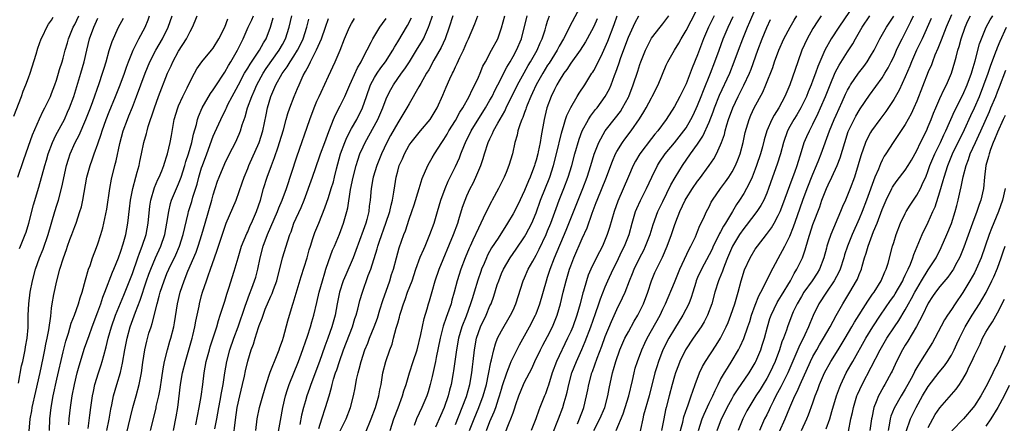
# Model space of a CAD drawing. Units: inches. Extents: x 2586000 to 2589000, y 1521000 to 1524000.
# Drawn here: x 2586257 to 2586428, y 1521660 to 1521730 of the extents above; entities that cross this region are included whole.
import ezdxf

# ---------------------------------------------------------------- set-up
doc = ezdxf.new("R2010")
doc.units = ezdxf.units.IN
doc.header["$MEASUREMENT"] = 0
doc.layers.add('LD25861521_2ft', color=63, linetype='Continuous')

msp = doc.modelspace()

# ---------------------------------------------------------------- linework, layer by layer
at = {"layer": 'LD25861521_2ft'}
for points, elevation in [([(2586355, 1521733.19), (2586352.84, 1521729.16), (2586352.56, 1521728.56), (2586351.76, 1521727), (2586351, 1521725.7), (2586350.63, 1521725), (2586349.24, 1521722.76), (2586349, 1521722.41), (2586348.14, 1521721), (2586347.01, 1521719), (2586346.38, 1521717.62), (2586346.08, 1521717), (2586345.46, 1521715.46), (2586345.29, 1521715), (2586345.23, 1521714.77), (2586345, 1521714.17), (2586344.7, 1521713.3), (2586344.54, 1521713), (2586344.23, 1521712.23), (2586343.85, 1521711), (2586343.72, 1521710.28), (2586343.34, 1521709), (2586342.91, 1521707), (2586342.28, 1521705), (2586341.8, 1521703.8), (2586341.46, 1521703), (2586340.5, 1521701), (2586339.4, 1521699), (2586339.25, 1521698.75), (2586338.56, 1521697.44), (2586337.85, 1521695.85), (2586337, 1521694.12), (2586336.05, 1521692.05), (2586335.54, 1521691), (2586335.37, 1521690.63), (2586334.68, 1521689), (2586333.94, 1521687), (2586333.33, 1521685), (2586332.82, 1521683), (2586332.4, 1521681.6), (2586332.25, 1521681), (2586331.87, 1521679.87), (2586331.4, 1521678.6), (2586330.91, 1521677.09), (2586330.36, 1521675), (2586329.69, 1521671.69), (2586329.56, 1521671), (2586329, 1521668.39), (2586328.66, 1521667), (2586328.29, 1521665.71), (2586328.05, 1521665), (2586327.2, 1521663), (2586326.28, 1521661), (2586325.86, 1521659.86)], 8156), ([(2586341.57, 1521658.43), (2586342.34, 1521660.34), (2586342.64, 1521661), (2586343, 1521662.07), (2586343.26, 1521662.74), (2586343.51, 1521663.51), (2586344.02, 1521665), (2586344.82, 1521667), (2586345, 1521667.38), (2586346.24, 1521669.76), (2586346.8, 1521671), (2586347.77, 1521673), (2586348.19, 1521673.81), (2586349, 1521675.32), (2586349.83, 1521677), (2586350.67, 1521679), (2586351.25, 1521681), (2586351.71, 1521683), (2586352.19, 1521685), (2586352.79, 1521687), (2586353, 1521687.6), (2586353.54, 1521689), (2586355, 1521692.34), (2586355.85, 1521694.15), (2586356.72, 1521696.72), (2586357.42, 1521698.58), (2586357.56, 1521699), (2586359.19, 1521703), (2586359.97, 1521705), (2586360.24, 1521705.76), (2586360.79, 1521707), (2586361, 1521707.4), (2586361.98, 1521709), (2586362.41, 1521709.59), (2586363.48, 1521711), (2586364.92, 1521713.08), (2586365.7, 1521714.3), (2586366.1, 1521715), (2586367, 1521716.73), (2586367.15, 1521717), (2586368.16, 1521719), (2586369.58, 1521722.42), (2586369.85, 1521723), (2586370.98, 1521725), (2586371.75, 1521726.25), (2586372.16, 1521727), (2586373, 1521728.4), (2586373.87, 1521730.13), (2586375, 1521732.24)], 8146), ([(2586354.15, 1521660.15), (2586354.51, 1521661), (2586355.2, 1521662.8), (2586355.29, 1521663), (2586355.76, 1521665), (2586355.96, 1521666.04), (2586356.12, 1521667), (2586356.65, 1521669), (2586356.75, 1521669.25), (2586357.58, 1521671.58), (2586358.37, 1521673.63), (2586359, 1521675.33), (2586360.08, 1521677.92), (2586361, 1521679.99), (2586362, 1521682), (2586362.42, 1521683), (2586363.18, 1521685), (2586363.72, 1521686.28), (2586363.98, 1521687), (2586364.97, 1521689.03), (2586365.67, 1521690.33), (2586365.99, 1521691), (2586366.76, 1521693), (2586367.27, 1521694.73), (2586368.13, 1521697), (2586369, 1521698.76), (2586370.36, 1521701.64), (2586371.09, 1521702.91), (2586372.4, 1521705), (2586373.79, 1521707), (2586375, 1521708.68), (2586375.92, 1521710.08), (2586377, 1521712.5), (2586377.7, 1521714.3), (2586377.95, 1521715), (2586378.82, 1521717.18), (2586380.57, 1521721), (2586381.36, 1521723), (2586382.08, 1521725), (2586382.83, 1521727), (2586383.66, 1521729), (2586384.07, 1521729.93), (2586385, 1521732.1)], 8140), ([(2586402.22, 1521733), (2586399.49, 1521729), (2586398.16, 1521727), (2586397.07, 1521725), (2586396.22, 1521723), (2586395.84, 1521722.16), (2586395.45, 1521721), (2586395, 1521719.79), (2586394.7, 1521719), (2586394.19, 1521717.81), (2586393.88, 1521717), (2586392.92, 1521715), (2586392.21, 1521713.79), (2586391.71, 1521713), (2586391, 1521711.78), (2586390.57, 1521711), (2586389.87, 1521709), (2586389.36, 1521707), (2586388.79, 1521705.21), (2586388, 1521703), (2586387.31, 1521701), (2586387, 1521700.2), (2586386.47, 1521699), (2586385.95, 1521698.05), (2586385.25, 1521697), (2586383.43, 1521694.57), (2586383, 1521694.06), (2586382.26, 1521693), (2586381.03, 1521691), (2586380.2, 1521689), (2586379.66, 1521687.66), (2586379.43, 1521687), (2586379.33, 1521686.67), (2586378.76, 1521685.24), (2586378.65, 1521685), (2586378, 1521683), (2586377.45, 1521681), (2586376.74, 1521679), (2586376.15, 1521677.85), (2586375.6, 1521677), (2586374.22, 1521675), (2586372.91, 1521673), (2586371.95, 1521671), (2586371.68, 1521670.32), (2586371.18, 1521669), (2586371, 1521668.43), (2586370.59, 1521667), (2586370.05, 1521665), (2586369.54, 1521663), (2586369.43, 1521662.57), (2586369.12, 1521661), (2586368.74, 1521659)], 8132), ([(2586256.46, 1521713.54), (2586257.76, 1521717), (2586258.08, 1521717.92), (2586258.55, 1521719), (2586259, 1521720.19), (2586259.29, 1521721), (2586260.31, 1521724.31), (2586260.62, 1521725.38), (2586261.21, 1521727), (2586261.41, 1521727.41), (2586262.14, 1521729), (2586262.47, 1521729.53), (2586263, 1521730.25), (2586263.27, 1521730.73)], 8200), ([(2586257.13, 1521703), (2586258.11, 1521705.89), (2586259, 1521708.33), (2586259.67, 1521710.33), (2586260.88, 1521713.12), (2586261.54, 1521714.46), (2586261.83, 1521715), (2586262.8, 1521717), (2586263, 1521717.48), (2586263.55, 1521719), (2586263.82, 1521719.82), (2586264.19, 1521721), (2586264.36, 1521721.64), (2586264.81, 1521723), (2586265, 1521723.64), (2586265.36, 1521725), (2586265.74, 1521726.26), (2586265.94, 1521727), (2586266.75, 1521729), (2586267, 1521729.48), (2586267.69, 1521731)], 8198), ([(2586257.24, 1521667.24), (2586257.79, 1521670.21), (2586257.99, 1521671), (2586258.41, 1521673), (2586258.48, 1521673.52), (2586258.73, 1521675), (2586258.9, 1521676.9), (2586258.93, 1521679), (2586259.03, 1521681), (2586259.29, 1521683), (2586259.67, 1521685), (2586260.18, 1521687), (2586260.9, 1521689), (2586261.51, 1521690.49), (2586262.41, 1521693), (2586263.56, 1521697), (2586263.9, 1521698.1), (2586264.17, 1521699), (2586264.77, 1521701.23), (2586265.57, 1521705), (2586265.9, 1521706.1), (2586266.19, 1521707), (2586267.08, 1521709), (2586267.75, 1521710.25), (2586268.95, 1521713), (2586269.72, 1521715), (2586270.13, 1521716.13), (2586271.22, 1521719.22), (2586271.82, 1521721), (2586272.09, 1521721.91), (2586272.43, 1521723), (2586273, 1521724.98), (2586273.48, 1521726.52), (2586274.59, 1521729), (2586275.44, 1521730.56)], 8194), ([(2586257.41, 1521690.59), (2586257.6, 1521691), (2586258.43, 1521693), (2586258.58, 1521693.42), (2586259.06, 1521695), (2586259.84, 1521698.16), (2586260.75, 1521701.25), (2586261.79, 1521705), (2586262.08, 1521705.92), (2586262.39, 1521707), (2586263.16, 1521709), (2586263.74, 1521710.26), (2586265.21, 1521713), (2586265.77, 1521714.23), (2586266.09, 1521715), (2586266.82, 1521717), (2586268.08, 1521721), (2586268.66, 1521723), (2586269.1, 1521725), (2586269.58, 1521727), (2586270.29, 1521729), (2586271, 1521730.55)], 8196), ([(2586259.11, 1521658.89), (2586259.3, 1521661), (2586259.56, 1521662.44), (2586259.63, 1521663), (2586260.24, 1521665.76), (2586261, 1521669.06), (2586261.54, 1521671.54), (2586261.83, 1521673), (2586262.01, 1521673.99), (2586262.22, 1521675), (2586262.5, 1521676.5), (2586262.84, 1521678.84), (2586263, 1521680.25), (2586263.1, 1521681), (2586263.37, 1521682.63), (2586263.92, 1521685), (2586264.44, 1521687), (2586265.03, 1521689), (2586265.59, 1521690.41), (2586265.76, 1521691), (2586266.17, 1521692.17), (2586266.49, 1521693), (2586267, 1521694.42), (2586267.23, 1521695), (2586267.91, 1521697), (2586268.15, 1521697.85), (2586268.41, 1521699), (2586269.12, 1521703), (2586269.65, 1521705), (2586270.02, 1521705.98), (2586270.35, 1521707), (2586271, 1521708.73), (2586271.59, 1521710.41), (2586271.77, 1521711), (2586272.48, 1521713), (2586273, 1521714.32), (2586274.09, 1521717), (2586274.88, 1521719), (2586275.61, 1521721), (2586275.95, 1521722.05), (2586276.3, 1521723), (2586277, 1521724.7), (2586277.13, 1521725), (2586278.14, 1521727), (2586279.19, 1521729), (2586279.72, 1521730.28), (2586279.99, 1521731)], 8192), ([(2586262.64, 1521659), (2586262.7, 1521661), (2586262.9, 1521663), (2586263.28, 1521665), (2586263.92, 1521667.92), (2586265, 1521672.63), (2586265.47, 1521674.53), (2586265.92, 1521675.92), (2586266.39, 1521677.61), (2586266.96, 1521679), (2586267.68, 1521681), (2586267.95, 1521682.05), (2586268.28, 1521683), (2586268.87, 1521685.13), (2586269.41, 1521687), (2586269.66, 1521687.66), (2586270.09, 1521689), (2586270.78, 1521690.78), (2586271, 1521691.41), (2586271.52, 1521693), (2586271.85, 1521694.15), (2586272.06, 1521695), (2586272.56, 1521697.44), (2586273.11, 1521701), (2586273.4, 1521702.6), (2586273.98, 1521705), (2586274.2, 1521705.8), (2586274.82, 1521708.82), (2586275.4, 1521711), (2586276.14, 1521713), (2586276.4, 1521713.6), (2586277, 1521715.11), (2586277.74, 1521717), (2586279.23, 1521721), (2586280.04, 1521723), (2586281.06, 1521725), (2586282.23, 1521727), (2586283.22, 1521729), (2586283.9, 1521731)], 8190), ([(2586266, 1521660), (2586266.04, 1521661), (2586266.24, 1521663), (2586266.56, 1521665), (2586266.95, 1521667), (2586267.43, 1521669), (2586267.77, 1521670.23), (2586268.72, 1521673.28), (2586269.48, 1521675.48), (2586270.02, 1521677), (2586271, 1521679.58), (2586271.52, 1521681), (2586271.87, 1521682.13), (2586272.24, 1521683), (2586273.53, 1521686.47), (2586273.77, 1521687), (2586274.59, 1521689), (2586275, 1521690.1), (2586275.42, 1521691.42), (2586275.84, 1521693), (2586276.23, 1521695), (2586276.52, 1521697.48), (2586276.68, 1521699), (2586277.05, 1521701), (2586277.6, 1521703), (2586277.85, 1521703.85), (2586278.15, 1521705), (2586278.29, 1521705.71), (2586278.59, 1521707), (2586279.01, 1521709), (2586279.44, 1521710.56), (2586279.55, 1521711), (2586279.75, 1521711.75), (2586280.16, 1521713), (2586280.39, 1521713.61), (2586280.81, 1521715), (2586281.54, 1521717), (2586283.09, 1521721), (2586283.7, 1521722.3), (2586284, 1521723), (2586285, 1521724.83), (2586286.39, 1521727), (2586287, 1521728.27), (2586287.41, 1521729), (2586287.88, 1521730.12), (2586288.22, 1521731)], 8188), ([(2586269.34, 1521659.34), (2586269.64, 1521661.64), (2586269.79, 1521663), (2586270.08, 1521665), (2586270.23, 1521665.77), (2586270.51, 1521667), (2586271.12, 1521669), (2586271.59, 1521670.41), (2586271.77, 1521671), (2586272.02, 1521672.02), (2586272.46, 1521673.54), (2586272.8, 1521675), (2586273.39, 1521677), (2586274.08, 1521679), (2586274.91, 1521681.09), (2586275.51, 1521682.49), (2586276.2, 1521684.2), (2586277, 1521686.26), (2586277.96, 1521689), (2586278.21, 1521689.79), (2586278.71, 1521691), (2586279.36, 1521693), (2586279.74, 1521695), (2586280.04, 1521697.96), (2586280.2, 1521699), (2586280.82, 1521701.18), (2586281.41, 1521702.59), (2586281.62, 1521703), (2586282.08, 1521704.08), (2586282.44, 1521705), (2586282.57, 1521705.43), (2586283, 1521706.67), (2586283.1, 1521707), (2586283.56, 1521709), (2586283.77, 1521710.23), (2586284.26, 1521713), (2586284.86, 1521715), (2586285, 1521715.33), (2586285.75, 1521717), (2586286.48, 1521718.48), (2586287, 1521719.6), (2586287.74, 1521721), (2586288.2, 1521721.8), (2586289.03, 1521722.97), (2586290.71, 1521725), (2586291, 1521725.38), (2586291.98, 1521727), (2586293, 1521728.99), (2586293.56, 1521730.44)], 8186), ([(2586272.59, 1521659), (2586272.98, 1521660.98), (2586273.28, 1521662.72), (2586273.43, 1521663.43), (2586273.74, 1521665), (2586274.28, 1521667), (2586274.91, 1521669.09), (2586275.31, 1521670.69), (2586275.68, 1521673), (2586276.07, 1521675), (2586276.63, 1521677), (2586277.52, 1521679.52), (2586278.35, 1521681.65), (2586279.45, 1521685), (2586279.85, 1521686.15), (2586280.17, 1521687), (2586281, 1521688.97), (2586281.91, 1521691), (2586282.6, 1521693), (2586283, 1521695), (2586283.29, 1521697), (2586283.6, 1521698.4), (2586283.78, 1521699), (2586284.62, 1521701), (2586285, 1521701.84), (2586285.44, 1521703), (2586286.08, 1521705), (2586286.28, 1521705.72), (2586286.7, 1521707), (2586287.28, 1521709), (2586287.58, 1521710.42), (2586288.1, 1521712.1), (2586288.31, 1521713), (2586288.48, 1521713.52), (2586289.11, 1521715), (2586290.53, 1521717.47), (2586291, 1521718.13), (2586291.33, 1521718.67), (2586293, 1521721.19), (2586293.66, 1521722.34), (2586294.08, 1521723), (2586295.25, 1521725), (2586295.81, 1521726.19), (2586296.23, 1521727), (2586297.09, 1521729), (2586297.71, 1521730.29), (2586297.98, 1521731)], 8184), ([(2586275.65, 1521657), (2586276.66, 1521661.34), (2586277.08, 1521663), (2586277.66, 1521665), (2586278.19, 1521667), (2586278.46, 1521668.46), (2586278.58, 1521669), (2586278.82, 1521670.82), (2586279.14, 1521673), (2586279.48, 1521674.52), (2586279.87, 1521675.87), (2586280.23, 1521677), (2586280.43, 1521677.57), (2586281.29, 1521681), (2586281.67, 1521682.33), (2586281.83, 1521683), (2586282.49, 1521685), (2586283, 1521686.24), (2586283.34, 1521687), (2586284.52, 1521689.48), (2586285.17, 1521691), (2586285.82, 1521693), (2586286.68, 1521696.68), (2586286.74, 1521697), (2586287.28, 1521698.72), (2586287.5, 1521699.5), (2586288.22, 1521701.78), (2586288.51, 1521703), (2586289, 1521704.62), (2586289.13, 1521705), (2586289.9, 1521707), (2586291, 1521710.06), (2586291.28, 1521710.72), (2586292.31, 1521713), (2586293.21, 1521714.79), (2586293.29, 1521715), (2586293.57, 1521715.57), (2586294.32, 1521717), (2586295, 1521718.24), (2586295.37, 1521719), (2586296.45, 1521721), (2586296.65, 1521721.35), (2586297, 1521721.89), (2586297.42, 1521722.58), (2586299.05, 1521725), (2586299.72, 1521726.28), (2586300.17, 1521727), (2586300.97, 1521729.03), (2586301.4, 1521730.6)], 8182), ([(2586280.13, 1521659), (2586281.1, 1521662.9), (2586281.14, 1521663.14), (2586281.58, 1521665), (2586281.82, 1521666.18), (2586282.12, 1521668.12), (2586282.32, 1521669.68), (2586282.58, 1521671), (2586283.07, 1521673), (2586283.5, 1521674.5), (2586283.66, 1521675), (2586284.16, 1521677), (2586284.29, 1521677.71), (2586284.83, 1521681), (2586285.31, 1521683), (2586285.98, 1521685), (2586286.63, 1521686.63), (2586288.05, 1521689.95), (2586288.43, 1521691), (2586289.05, 1521693), (2586289.6, 1521695), (2586290.76, 1521699), (2586291, 1521699.92), (2586291.33, 1521701), (2586291.75, 1521702.25), (2586292.02, 1521703), (2586293, 1521705.32), (2586293.83, 1521707), (2586294.87, 1521709), (2586295.54, 1521710.46), (2586295.75, 1521711), (2586296.06, 1521712.06), (2586296.39, 1521713), (2586296.56, 1521713.44), (2586296.97, 1521715), (2586297.69, 1521717), (2586298.1, 1521717.9), (2586298.56, 1521719), (2586299.66, 1521721), (2586300.19, 1521721.81), (2586302.45, 1521725), (2586303, 1521725.97), (2586303.55, 1521727), (2586304.2, 1521729), (2586304.66, 1521731)], 8180), ([(2586284.14, 1521659), (2586284.6, 1521661.4), (2586284.86, 1521663), (2586285.37, 1521667), (2586285.71, 1521669), (2586286.19, 1521671), (2586287.37, 1521675), (2586287.49, 1521675.49), (2586287.85, 1521677), (2586288.02, 1521677.98), (2586288.56, 1521680.56), (2586288.64, 1521681), (2586289, 1521682.42), (2586289.16, 1521683), (2586289.83, 1521685), (2586290.16, 1521685.84), (2586290.52, 1521687), (2586291.21, 1521689), (2586291.7, 1521690.3), (2586291.92, 1521691), (2586293, 1521694.3), (2586293.27, 1521695), (2586294.97, 1521699), (2586296.04, 1521701.96), (2586296.4, 1521703), (2586297, 1521704.45), (2586297.21, 1521705), (2586299, 1521709), (2586299.63, 1521711), (2586300.2, 1521713.8), (2586300.43, 1521715), (2586300.99, 1521717), (2586301.87, 1521719), (2586302.98, 1521720.98), (2586303.85, 1521722.15), (2586304.35, 1521723), (2586305, 1521723.98), (2586305.64, 1521725), (2586306.11, 1521725.89), (2586306.61, 1521727), (2586307.25, 1521729), (2586307.61, 1521730.39)], 8178), ([(2586287.98, 1521659.98), (2586288.57, 1521663), (2586288.91, 1521664.91), (2586289.22, 1521667), (2586289.47, 1521669), (2586289.82, 1521671), (2586290.35, 1521673), (2586290.5, 1521673.5), (2586291.62, 1521677), (2586291.91, 1521678.09), (2586292.23, 1521679), (2586293, 1521681.44), (2586293.36, 1521682.64), (2586293.73, 1521683.73), (2586294.67, 1521686.67), (2586295, 1521687.8), (2586295.33, 1521689), (2586295.94, 1521691), (2586296.82, 1521693.17), (2586297, 1521693.51), (2586297.44, 1521694.56), (2586297.66, 1521695), (2586298.2, 1521696.2), (2586298.54, 1521697), (2586299.21, 1521699), (2586299.76, 1521701), (2586300.37, 1521703), (2586301.1, 1521705), (2586301.64, 1521706.36), (2586302.26, 1521708.26), (2586302.53, 1521709), (2586303.18, 1521711.18), (2586303.69, 1521713), (2586303.96, 1521714.04), (2586304.3, 1521715), (2586305.04, 1521717), (2586305.63, 1521718.37), (2586305.89, 1521719), (2586306.63, 1521720.63), (2586307, 1521721.33), (2586307.62, 1521722.38), (2586307.89, 1521723), (2586308.94, 1521725.06), (2586309.81, 1521727), (2586310.5, 1521729), (2586311, 1521730.52)], 8176), ([(2586291.28, 1521659.28), (2586291.63, 1521661), (2586291.97, 1521663), (2586292.2, 1521664.2), (2586292.44, 1521665.56), (2586292.73, 1521667), (2586293.03, 1521669), (2586293.36, 1521671), (2586293.89, 1521673), (2586294.6, 1521675), (2586295.34, 1521677), (2586296.56, 1521680.56), (2586296.77, 1521681.23), (2586297.31, 1521682.69), (2586297.71, 1521683.71), (2586298.19, 1521685), (2586298.38, 1521685.62), (2586298.75, 1521687), (2586299.14, 1521689), (2586299.66, 1521691), (2586300.41, 1521693), (2586302.15, 1521697), (2586302.37, 1521697.63), (2586302.97, 1521699), (2586303.71, 1521701), (2586305.51, 1521706.49), (2586307.79, 1521713), (2586308.52, 1521715), (2586309, 1521716.15), (2586309.38, 1521717), (2586309.74, 1521717.74), (2586311, 1521720.52), (2586312.16, 1521723), (2586313.01, 1521725), (2586313.8, 1521727), (2586314.66, 1521729), (2586315, 1521729.65), (2586315.49, 1521730.51)], 8174), ([(2586294.5, 1521657.5), (2586294.87, 1521660.87), (2586295.18, 1521663), (2586295.63, 1521665), (2586296.11, 1521667), (2586296.43, 1521668.43), (2586296.62, 1521669.38), (2586297, 1521671.05), (2586297.61, 1521673), (2586298, 1521674), (2586298.29, 1521675), (2586298.87, 1521676.87), (2586299, 1521677.25), (2586299.5, 1521678.5), (2586299.65, 1521679), (2586300.05, 1521680.05), (2586301, 1521682.29), (2586301.23, 1521682.77), (2586301.47, 1521683.47), (2586302.03, 1521685), (2586303.05, 1521689), (2586303.94, 1521691.94), (2586304.3, 1521693), (2586304.51, 1521693.49), (2586305.02, 1521695), (2586306.28, 1521697.72), (2586306.79, 1521699), (2586308.25, 1521703), (2586309.47, 1521706.53), (2586309.61, 1521707), (2586310.34, 1521709), (2586311.08, 1521710.92), (2586311.2, 1521711.2), (2586311.87, 1521713), (2586312.19, 1521713.81), (2586313, 1521715.33), (2586313.84, 1521717), (2586314.2, 1521717.8), (2586314.72, 1521719), (2586315, 1521719.61), (2586316.03, 1521721.97), (2586316.64, 1521723), (2586317, 1521723.74), (2586318.42, 1521726.42), (2586318.7, 1521727), (2586319.92, 1521729), (2586320.35, 1521729.65), (2586321, 1521730.51)], 8172), ([(2586298.38, 1521659), (2586298.64, 1521661), (2586299.06, 1521663), (2586299.6, 1521665), (2586300.18, 1521667), (2586300.9, 1521669.1), (2586302.11, 1521672.11), (2586302.45, 1521673), (2586302.58, 1521673.42), (2586303, 1521674.6), (2586303.18, 1521675.18), (2586303.96, 1521678.04), (2586304.75, 1521680.75), (2586304.88, 1521681.12), (2586306.26, 1521685.74), (2586307.28, 1521689), (2586307.66, 1521690.34), (2586307.86, 1521691), (2586308.3, 1521692.3), (2586308.51, 1521693), (2586308.64, 1521693.36), (2586309.32, 1521695), (2586310.37, 1521697.63), (2586311, 1521699.44), (2586311.49, 1521701), (2586311.85, 1521702.15), (2586312.07, 1521703), (2586312.41, 1521704.41), (2586313.08, 1521707), (2586313.82, 1521709), (2586314.17, 1521709.83), (2586315, 1521711.39), (2586315.89, 1521713), (2586316.89, 1521715), (2586317.57, 1521717), (2586318.3, 1521719), (2586319, 1521720.29), (2586319.44, 1521721), (2586320.06, 1521721.94), (2586320.86, 1521723), (2586322.14, 1521725), (2586322.45, 1521725.55), (2586323, 1521726.44), (2586324.72, 1521729.28), (2586325.39, 1521730.61)], 8170), ([(2586302.15, 1521657.85), (2586303.1, 1521663), (2586303.55, 1521665), (2586303.88, 1521666.12), (2586304.18, 1521667), (2586305.79, 1521671), (2586306.27, 1521672.27), (2586307.37, 1521675.37), (2586307.9, 1521677), (2586308.13, 1521677.87), (2586308.48, 1521679), (2586309, 1521681.2), (2586309.4, 1521683), (2586309.94, 1521685), (2586310.37, 1521686.37), (2586310.55, 1521687), (2586311, 1521688.35), (2586311.71, 1521690.29), (2586312.02, 1521691), (2586312.9, 1521693.1), (2586313.6, 1521695), (2586313.82, 1521695.82), (2586314.18, 1521697), (2586314.35, 1521697.65), (2586314.84, 1521700.84), (2586315.29, 1521703), (2586315.8, 1521705), (2586316.08, 1521705.92), (2586316.46, 1521707), (2586317, 1521708.21), (2586317.37, 1521709), (2586319.54, 1521713), (2586320.43, 1521715), (2586321, 1521716.55), (2586321.19, 1521717), (2586321.81, 1521718.19), (2586322.27, 1521719), (2586323.68, 1521721), (2586324.24, 1521721.76), (2586325.02, 1521722.98), (2586326.29, 1521725), (2586327.31, 1521726.69), (2586327.48, 1521727), (2586327.82, 1521727.82), (2586328.36, 1521729), (2586328.54, 1521729.46), (2586329.03, 1521731)], 8168), ([(2586332.58, 1521731), (2586331.92, 1521729), (2586331.21, 1521727), (2586330.51, 1521725.49), (2586329.28, 1521723.28), (2586328.4, 1521721.6), (2586328.02, 1521721), (2586327, 1521719.21), (2586326.67, 1521718.67), (2586325, 1521715.72), (2586324.61, 1521715), (2586323.4, 1521713), (2586323, 1521712.41), (2586321.77, 1521710.23), (2586321.11, 1521709), (2586320.18, 1521707), (2586319.38, 1521705), (2586318.77, 1521703), (2586318.71, 1521702.71), (2586318.42, 1521701), (2586318.24, 1521699), (2586318.08, 1521697.92), (2586317.98, 1521697), (2586317.63, 1521695.63), (2586317.45, 1521695), (2586317, 1521693.7), (2586315.75, 1521690.25), (2586315.26, 1521689), (2586313.98, 1521686.02), (2586313.57, 1521685), (2586312.93, 1521683), (2586312.53, 1521681), (2586312.16, 1521679), (2586311.6, 1521677), (2586310.88, 1521675), (2586310.37, 1521673.63), (2586309.44, 1521671), (2586307.94, 1521667), (2586307.71, 1521666.29), (2586307.25, 1521665), (2586307, 1521664.16), (2586306.67, 1521663), (2586306.34, 1521661.66), (2586306.05, 1521660.05)], 8166), ([(2586309.34, 1521659.34), (2586309.84, 1521661), (2586310.51, 1521663), (2586311.09, 1521665), (2586311.53, 1521666.47), (2586311.64, 1521667), (2586311.89, 1521667.89), (2586312.24, 1521669), (2586312.44, 1521669.55), (2586312.9, 1521671), (2586313.63, 1521673), (2586315.14, 1521677), (2586315.58, 1521678.42), (2586315.79, 1521679), (2586316.09, 1521680.09), (2586316.45, 1521681.55), (2586316.88, 1521683), (2586317.9, 1521685.9), (2586318.32, 1521687), (2586319.46, 1521690.54), (2586319.58, 1521691), (2586319.86, 1521691.86), (2586320.97, 1521695), (2586321.63, 1521697), (2586321.87, 1521698.13), (2586322.12, 1521699), (2586322.36, 1521700.36), (2586322.51, 1521701.49), (2586322.74, 1521703), (2586323, 1521704.03), (2586323.28, 1521705), (2586323.82, 1521706.18), (2586324.16, 1521707), (2586325, 1521708.53), (2586325.31, 1521709), (2586326.93, 1521711), (2586328.63, 1521713), (2586329, 1521713.56), (2586329.82, 1521715), (2586330.81, 1521717.19), (2586331.4, 1521718.6), (2586332.04, 1521720.04), (2586332.48, 1521721), (2586332.66, 1521721.34), (2586333, 1521722.13), (2586333.29, 1521722.71), (2586333.77, 1521723.77), (2586334.39, 1521725), (2586335, 1521726.39), (2586335.3, 1521727), (2586336.4, 1521729.6), (2586336.91, 1521731)], 8164), ([(2586313.04, 1521658.96), (2586314.05, 1521661), (2586314.81, 1521663), (2586315.31, 1521665), (2586315.6, 1521666.4), (2586315.87, 1521667.87), (2586316.12, 1521669), (2586316.33, 1521669.67), (2586316.64, 1521671), (2586317.32, 1521673), (2586317.82, 1521674.18), (2586318.12, 1521675), (2586318.94, 1521677), (2586319.49, 1521678.51), (2586319.93, 1521679.93), (2586320.42, 1521681.58), (2586321.63, 1521685), (2586321.95, 1521686.05), (2586322.26, 1521687), (2586322.78, 1521689), (2586323.27, 1521690.73), (2586324.07, 1521693), (2586324.33, 1521693.67), (2586325, 1521695.71), (2586325.45, 1521697), (2586325.84, 1521698.17), (2586326.7, 1521701), (2586327.26, 1521702.74), (2586328.22, 1521705), (2586328.49, 1521705.51), (2586329, 1521706.35), (2586329.36, 1521707), (2586330.64, 1521709), (2586331, 1521709.5), (2586331.57, 1521710.43), (2586331.88, 1521711), (2586333, 1521712.82), (2586333.77, 1521714.23), (2586334.27, 1521715), (2586335.37, 1521717), (2586335.89, 1521718.11), (2586336.39, 1521719), (2586337, 1521720.3), (2586337.31, 1521721), (2586337.79, 1521722.21), (2586338.2, 1521723), (2586339.29, 1521725), (2586340.34, 1521727), (2586341, 1521728.88), (2586341.56, 1521731)], 8162), ([(2586317.43, 1521658.57), (2586318.42, 1521661), (2586319.13, 1521663), (2586319.72, 1521665), (2586319.92, 1521666.08), (2586320.13, 1521667), (2586320.44, 1521669), (2586320.93, 1521671), (2586321.64, 1521673), (2586322.02, 1521673.98), (2586322.3, 1521675), (2586322.74, 1521676.74), (2586322.87, 1521677.13), (2586323, 1521677.66), (2586323.3, 1521678.7), (2586323.37, 1521679), (2586323.52, 1521679.52), (2586324, 1521681), (2586324.28, 1521681.72), (2586324.72, 1521683), (2586325.49, 1521685), (2586326.17, 1521687), (2586326.92, 1521689.08), (2586327.51, 1521690.49), (2586327.74, 1521691), (2586328.6, 1521693), (2586329.3, 1521695), (2586329.88, 1521697), (2586330.49, 1521699), (2586331.23, 1521701), (2586331.74, 1521702.26), (2586333, 1521704.82), (2586333.69, 1521706.31), (2586333.95, 1521707), (2586334.61, 1521708.61), (2586334.78, 1521709), (2586335.76, 1521711), (2586338.23, 1521715), (2586339, 1521716.33), (2586339.36, 1521717), (2586339.89, 1521718.11), (2586340.36, 1521719), (2586341.91, 1521722.09), (2586342.48, 1521723), (2586343, 1521723.89), (2586343.61, 1521725), (2586344.44, 1521727), (2586345.46, 1521731)], 8160), ([(2586321.7, 1521659), (2586322.35, 1521661), (2586323.06, 1521662.94), (2586323.84, 1521665), (2586324.09, 1521665.91), (2586324.45, 1521667), (2586325.02, 1521669), (2586325.7, 1521671), (2586326.35, 1521673), (2586327, 1521675.66), (2586327.58, 1521678.42), (2586328.12, 1521680.12), (2586328.37, 1521681), (2586328.52, 1521681.48), (2586329, 1521683.15), (2586329.5, 1521685), (2586330.17, 1521687), (2586332.65, 1521693), (2586333.4, 1521695), (2586333.6, 1521695.6), (2586334.26, 1521697.74), (2586334.69, 1521699), (2586335, 1521699.72), (2586335.59, 1521701), (2586336.07, 1521701.93), (2586336.57, 1521703), (2586337.39, 1521705), (2586337.8, 1521706.2), (2586338.03, 1521707), (2586338.7, 1521709), (2586339, 1521709.64), (2586339.46, 1521710.54), (2586339.63, 1521711), (2586340.35, 1521712.35), (2586341.55, 1521714.45), (2586341.81, 1521715), (2586343.77, 1521719), (2586344.91, 1521721.09), (2586345.64, 1521722.36), (2586346.03, 1521723), (2586347.18, 1521725), (2586347.72, 1521726.28), (2586348.08, 1521727), (2586348.57, 1521728.57), (2586348.75, 1521729.25), (2586349, 1521730.03), (2586349.34, 1521731)], 8158), ([(2586357.56, 1521730.44), (2586357, 1521729.14), (2586355.87, 1521727), (2586355.56, 1521726.44), (2586354.64, 1521725), (2586353, 1521722.75), (2586352.33, 1521721.67), (2586351.82, 1521721), (2586351, 1521719.72), (2586350.59, 1521719), (2586350.18, 1521718.18), (2586349.61, 1521717), (2586348.88, 1521715), (2586348.52, 1521713.48), (2586348.39, 1521713), (2586347.85, 1521710.15), (2586347.68, 1521709), (2586347.37, 1521707.37), (2586347.29, 1521707), (2586347, 1521705.93), (2586346.78, 1521705.22), (2586346.72, 1521705), (2586345.97, 1521703), (2586345.67, 1521702.33), (2586345, 1521700.67), (2586343.81, 1521698.19), (2586343, 1521696.6), (2586342.04, 1521695), (2586340.4, 1521692.4), (2586339.29, 1521690.71), (2586338.58, 1521689.42), (2586338.39, 1521689), (2586337.97, 1521687.97), (2586337.55, 1521687), (2586337.4, 1521686.6), (2586336.9, 1521685.1), (2586336.26, 1521683), (2586335.96, 1521682.04), (2586335.65, 1521681), (2586334.86, 1521678.86), (2586334.13, 1521677), (2586333.55, 1521675), (2586333.19, 1521673), (2586332.67, 1521669.33), (2586332.62, 1521669), (2586332.26, 1521667), (2586331.99, 1521666.01), (2586331.76, 1521665), (2586331.08, 1521663), (2586330.43, 1521661.57), (2586329.57, 1521659.57)], 8154), ([(2586333, 1521660.06), (2586334.2, 1521663), (2586334.91, 1521664.91), (2586335.49, 1521667), (2586335.85, 1521669), (2586335.97, 1521670.03), (2586336.11, 1521671), (2586336.33, 1521673), (2586336.68, 1521675), (2586337, 1521676), (2586337.37, 1521677), (2586338.32, 1521679), (2586339, 1521680.63), (2586339.18, 1521681), (2586339.68, 1521682.32), (2586340.27, 1521684.27), (2586340.51, 1521685), (2586341, 1521686.26), (2586341.32, 1521687), (2586342.53, 1521689), (2586343.55, 1521690.45), (2586345, 1521692.59), (2586345.24, 1521693), (2586346.25, 1521695), (2586347, 1521696.79), (2586347.79, 1521699), (2586349.36, 1521703), (2586350.01, 1521705), (2586350.55, 1521707), (2586351.39, 1521710.61), (2586351.5, 1521711), (2586351.77, 1521711.77), (2586352.11, 1521713), (2586352.32, 1521713.68), (2586353, 1521715.06), (2586354.14, 1521717), (2586354.46, 1521717.54), (2586355.43, 1521719), (2586356.69, 1521721), (2586356.82, 1521721.18), (2586357, 1521721.48), (2586357.54, 1521722.46), (2586358.52, 1521724.52), (2586358.77, 1521725), (2586359, 1521725.51), (2586359.43, 1521726.57), (2586360.52, 1521729.48), (2586361.04, 1521730.96)], 8152), ([(2586335.45, 1521659), (2586336.25, 1521661), (2586337.08, 1521663), (2586337.82, 1521665), (2586338.38, 1521667), (2586338.76, 1521668.76), (2586339.15, 1521670.85), (2586339.28, 1521671.28), (2586339.65, 1521673), (2586339.94, 1521674.06), (2586340.33, 1521675), (2586341, 1521676.31), (2586342.58, 1521679), (2586343, 1521679.88), (2586343.5, 1521681), (2586344.77, 1521685), (2586345, 1521685.48), (2586345.65, 1521687), (2586346.42, 1521688.42), (2586347, 1521689.44), (2586347.53, 1521690.47), (2586348.73, 1521693), (2586349, 1521693.64), (2586349.55, 1521695), (2586350.47, 1521697.53), (2586351.02, 1521698.98), (2586351.83, 1521701), (2586352.58, 1521703), (2586353.19, 1521705), (2586353.72, 1521707), (2586354.44, 1521709.56), (2586354.99, 1521711), (2586356.1, 1521713), (2586356.44, 1521713.56), (2586357.31, 1521714.69), (2586357.56, 1521715), (2586359, 1521716.98), (2586359.7, 1521718.3), (2586360, 1521719), (2586360.6, 1521720.6), (2586360.83, 1521721.17), (2586361.36, 1521722.64), (2586361.72, 1521723.72), (2586363, 1521727.27), (2586364.16, 1521729.84), (2586364.8, 1521731)], 8150), ([(2586338.38, 1521659), (2586339, 1521660.57), (2586339.74, 1521662.26), (2586340.01, 1521663), (2586340.49, 1521664.49), (2586340.67, 1521665), (2586341, 1521666.19), (2586341.19, 1521666.81), (2586341.9, 1521669), (2586342.52, 1521670.52), (2586342.68, 1521671), (2586343, 1521671.7), (2586344.12, 1521673.88), (2586345, 1521675.43), (2586345.86, 1521677), (2586346.88, 1521679), (2586347, 1521679.28), (2586347.65, 1521681), (2586348.79, 1521685), (2586349, 1521685.61), (2586349.44, 1521687), (2586350.2, 1521689), (2586352.21, 1521693.79), (2586355.08, 1521701), (2586355.83, 1521703), (2586356.48, 1521705), (2586357.06, 1521706.94), (2586357.85, 1521709), (2586358.98, 1521711), (2586360.75, 1521713.25), (2586361.61, 1521714.39), (2586362, 1521715), (2586363, 1521716.87), (2586363.06, 1521717), (2586363.84, 1521719), (2586364.64, 1521721.36), (2586365, 1521722.52), (2586365.17, 1521723), (2586365.94, 1521725), (2586367, 1521727.07), (2586368.51, 1521729), (2586369, 1521729.61), (2586370.04, 1521731)], 8148), ([(2586377.85, 1521731), (2586376.89, 1521729), (2586376.04, 1521727), (2586375, 1521724.23), (2586374.05, 1521721.95), (2586373, 1521719.19), (2586371.94, 1521717), (2586371, 1521715.25), (2586369.55, 1521713), (2586368.09, 1521711), (2586367.59, 1521710.41), (2586367, 1521709.67), (2586364.97, 1521707), (2586364.24, 1521705.76), (2586363.83, 1521705), (2586363, 1521703.11), (2586361.17, 1521698.83), (2586360.53, 1521697), (2586359.74, 1521694.26), (2586359.34, 1521693), (2586359, 1521692.15), (2586358.5, 1521691), (2586357.98, 1521690.02), (2586357, 1521688.09), (2586356.49, 1521687), (2586356.04, 1521685.96), (2586355.71, 1521685), (2586355.2, 1521683.2), (2586355.1, 1521682.9), (2586354.63, 1521681), (2586354.05, 1521679), (2586353.34, 1521677), (2586353, 1521676.18), (2586352.47, 1521675), (2586350.56, 1521671), (2586349.8, 1521669), (2586349.15, 1521666.85), (2586349, 1521666.38), (2586348.63, 1521665.37), (2586348.46, 1521665), (2586347.67, 1521663), (2586347.47, 1521662.53), (2586346.95, 1521661), (2586346.15, 1521659)], 8144), ([(2586349.77, 1521658.23), (2586350.91, 1521661), (2586351.65, 1521663), (2586351.88, 1521663.88), (2586352.21, 1521665), (2586352.37, 1521665.63), (2586352.65, 1521667), (2586353.2, 1521669), (2586354.02, 1521671), (2586354.94, 1521673.06), (2586355.53, 1521674.47), (2586356.49, 1521677), (2586357.32, 1521679.32), (2586357.89, 1521681), (2586358.15, 1521681.85), (2586359, 1521683.94), (2586359.46, 1521685), (2586360.39, 1521687), (2586361, 1521688.21), (2586361.89, 1521690.11), (2586362.35, 1521691), (2586363.14, 1521693), (2586363.66, 1521695), (2586364.24, 1521697), (2586364.45, 1521697.55), (2586365.08, 1521698.92), (2586366.14, 1521701), (2586367.04, 1521702.96), (2586368.05, 1521705), (2586368.42, 1521705.58), (2586369.4, 1521707), (2586371, 1521708.94), (2586372.62, 1521711), (2586373, 1521711.56), (2586373.85, 1521713), (2586374.24, 1521713.76), (2586375, 1521715.39), (2586375.63, 1521717), (2586376, 1521718), (2586377.25, 1521721), (2586378.01, 1521723), (2586378.72, 1521725), (2586379.45, 1521727), (2586380.3, 1521729), (2586381.17, 1521730.83)], 8142), ([(2586357.02, 1521659), (2586358.06, 1521661), (2586358.93, 1521663), (2586359.46, 1521665), (2586359.68, 1521666.32), (2586360.25, 1521669), (2586360.43, 1521669.57), (2586360.81, 1521671), (2586361.51, 1521673), (2586362.41, 1521675), (2586363, 1521676.14), (2586364.02, 1521677.98), (2586364.64, 1521679), (2586365, 1521679.7), (2586365.62, 1521681), (2586366.36, 1521683), (2586367.01, 1521685), (2586367.59, 1521686.41), (2586367.86, 1521687), (2586368.9, 1521689.1), (2586369.75, 1521691), (2586370.48, 1521693), (2586371, 1521694.56), (2586371.24, 1521695.24), (2586371.94, 1521697), (2586372.84, 1521699), (2586373, 1521699.29), (2586374.1, 1521701), (2586375, 1521702.29), (2586375.31, 1521702.69), (2586377.01, 1521705), (2586377.82, 1521706.18), (2586378.27, 1521707), (2586379, 1521708.59), (2586379.16, 1521709), (2586379.64, 1521710.36), (2586379.78, 1521711), (2586380.07, 1521712.07), (2586380.37, 1521713), (2586381.09, 1521715), (2586382.05, 1521717), (2586383.04, 1521718.96), (2586383.99, 1521721), (2586384.28, 1521721.72), (2586385.47, 1521725), (2586386.22, 1521727), (2586387, 1521728.93), (2586387.67, 1521730.33)], 8138), ([(2586360.86, 1521659), (2586362.09, 1521661.91), (2586362.46, 1521663), (2586363.07, 1521665), (2586363.69, 1521667.69), (2586363.98, 1521669), (2586364.2, 1521669.8), (2586364.56, 1521671), (2586365.32, 1521673), (2586365.85, 1521674.15), (2586366.27, 1521675), (2586368.51, 1521679), (2586369, 1521680.05), (2586369.46, 1521681), (2586371, 1521684.7), (2586371.92, 1521687), (2586373.53, 1521690.47), (2586373.83, 1521691), (2586374.61, 1521692.61), (2586375, 1521693.55), (2586375.39, 1521694.61), (2586375.62, 1521695), (2586376.19, 1521696.19), (2586376.54, 1521697), (2586377, 1521697.84), (2586377.38, 1521698.62), (2586377.61, 1521699), (2586378.97, 1521701), (2586379.83, 1521702.17), (2586380.42, 1521703), (2586381, 1521703.92), (2586381.57, 1521705), (2586382, 1521706), (2586382.36, 1521707), (2586382.9, 1521709), (2586383.26, 1521710.74), (2586383.94, 1521713), (2586384.26, 1521713.74), (2586384.82, 1521715), (2586386.29, 1521717.71), (2586386.84, 1521719), (2586388.02, 1521721.98), (2586388.36, 1521723), (2586389.09, 1521725), (2586389.96, 1521727), (2586391.03, 1521729), (2586391.75, 1521730.25), (2586392.23, 1521731)], 8136), ([(2586396.45, 1521731), (2586395.87, 1521730.13), (2586395, 1521728.75), (2586394, 1521727), (2586393.08, 1521725), (2586392.36, 1521723), (2586390.98, 1521719), (2586390.14, 1521717), (2586389.09, 1521715), (2586388.27, 1521713.73), (2586387.9, 1521713), (2586387.03, 1521711), (2586386.55, 1521709.45), (2586386.23, 1521708.23), (2586385.89, 1521707), (2586385.23, 1521705), (2586385, 1521704.38), (2586384.46, 1521703), (2586384.03, 1521701.97), (2586383.51, 1521701), (2586383, 1521700.12), (2586382.28, 1521699), (2586381.76, 1521698.24), (2586381.05, 1521697), (2586379.86, 1521695), (2586379.51, 1521694.49), (2586379, 1521693.51), (2586378.8, 1521693.2), (2586378.46, 1521692.46), (2586377.72, 1521691), (2586377.5, 1521690.5), (2586377, 1521689.49), (2586375.66, 1521687), (2586375, 1521685.53), (2586374.78, 1521685), (2586374.68, 1521684.68), (2586374.15, 1521683), (2586373.89, 1521682.11), (2586373.47, 1521681), (2586372.47, 1521679), (2586371, 1521676.65), (2586370.01, 1521675), (2586368.99, 1521673), (2586368.22, 1521671), (2586367.93, 1521670.07), (2586367.61, 1521669), (2586366.61, 1521665), (2586365.64, 1521661.64), (2586365.48, 1521661), (2586364.68, 1521657.32)], 8134), ([(2586371.8, 1521658.2), (2586372.43, 1521660.43), (2586372.64, 1521661.36), (2586373.17, 1521663), (2586373.29, 1521663.29), (2586373.88, 1521665), (2586374.15, 1521665.85), (2586374.59, 1521667), (2586375.33, 1521669), (2586375.87, 1521670.13), (2586376.37, 1521671), (2586378.21, 1521673.79), (2586378.98, 1521675), (2586379.98, 1521677), (2586380.28, 1521677.72), (2586380.79, 1521679), (2586381.45, 1521681), (2586381.78, 1521682.22), (2586382.03, 1521683), (2586382.57, 1521685), (2586383.13, 1521686.87), (2586384.11, 1521689), (2586385, 1521690.47), (2586385.36, 1521691), (2586386.96, 1521693.04), (2586387.8, 1521694.2), (2586388.27, 1521695), (2586389, 1521696.29), (2586389.31, 1521697), (2586389.78, 1521698.22), (2586391.38, 1521702.62), (2586391.86, 1521703.86), (2586392.27, 1521705), (2586393, 1521707.44), (2586393.5, 1521709), (2586393.95, 1521710.05), (2586394.38, 1521711), (2586395, 1521712.17), (2586395.91, 1521714.09), (2586396.32, 1521715), (2586397.18, 1521717), (2586397.96, 1521719), (2586398.87, 1521721.13), (2586399.57, 1521722.43), (2586401, 1521724.74), (2586401.9, 1521726.1), (2586402.39, 1521727), (2586403.55, 1521729), (2586404.84, 1521731)], 8130), ([(2586375.14, 1521659), (2586375.81, 1521661), (2586376.14, 1521661.86), (2586377, 1521663.72), (2586377.63, 1521665), (2586378.03, 1521665.97), (2586378.58, 1521667), (2586379, 1521667.83), (2586379.65, 1521669), (2586380.16, 1521669.84), (2586381, 1521671.13), (2586382.09, 1521673), (2586382.41, 1521673.59), (2586383.02, 1521674.98), (2586383.74, 1521677), (2586384.05, 1521677.95), (2586384.37, 1521679), (2586385, 1521680.77), (2586385.61, 1521682.39), (2586385.96, 1521683), (2586386.95, 1521684.95), (2586387.63, 1521686.37), (2586389, 1521688.87), (2586390.12, 1521691), (2586391, 1521692.73), (2586391.65, 1521694.35), (2586392.31, 1521696.31), (2586393.24, 1521699), (2586393.99, 1521701), (2586395, 1521703.52), (2586395.64, 1521705), (2586396, 1521706), (2586396.41, 1521707), (2586397.85, 1521711), (2586398.66, 1521713), (2586399, 1521713.76), (2586400.07, 1521716.07), (2586400.64, 1521717.36), (2586401, 1521718.08), (2586401.33, 1521718.67), (2586401.53, 1521719), (2586402.89, 1521721), (2586403.81, 1521722.19), (2586404.41, 1521723), (2586405, 1521723.95), (2586405.59, 1521725), (2586406.62, 1521727), (2586407.77, 1521729), (2586409, 1521730.94)], 8128), ([(2586378.39, 1521659), (2586379.17, 1521661), (2586379.78, 1521662.22), (2586380.14, 1521663), (2586381, 1521664.58), (2586381.25, 1521665), (2586381.91, 1521666.09), (2586383.93, 1521669), (2586385, 1521670.77), (2586385.12, 1521671), (2586385.94, 1521673), (2586386.2, 1521673.8), (2586386.58, 1521675), (2586387.1, 1521677), (2586387.55, 1521678.45), (2586387.73, 1521679), (2586388.8, 1521681.2), (2586389, 1521681.51), (2586389.55, 1521682.45), (2586391.1, 1521685), (2586391.75, 1521686.25), (2586392.23, 1521687), (2586393.17, 1521689), (2586393.66, 1521690.34), (2586394.16, 1521692.16), (2586395, 1521694.74), (2586396.17, 1521697.83), (2586396.57, 1521699), (2586397, 1521700.15), (2586397.36, 1521701), (2586397.66, 1521701.66), (2586398.3, 1521703), (2586399.19, 1521705), (2586399.7, 1521706.3), (2586400.52, 1521709), (2586401.13, 1521710.87), (2586402.14, 1521713), (2586402.44, 1521713.56), (2586403, 1521714.53), (2586403.19, 1521714.81), (2586404.82, 1521717.18), (2586407, 1521720.2), (2586407.49, 1521721), (2586408.05, 1521721.95), (2586408.58, 1521723), (2586409, 1521723.87), (2586409.5, 1521725), (2586409.98, 1521726.02), (2586410.47, 1521727), (2586411, 1521728.01), (2586411.99, 1521730.01), (2586412.45, 1521731)], 8126), ([(2586415.49, 1521730.51), (2586413.92, 1521727), (2586412.97, 1521725), (2586412.09, 1521723), (2586411.78, 1521722.22), (2586411, 1521720.41), (2586409.93, 1521718.07), (2586409, 1521716.45), (2586407.62, 1521714.38), (2586406.58, 1521713), (2586405.16, 1521711), (2586405, 1521710.73), (2586404.4, 1521709.6), (2586404.14, 1521709), (2586403.68, 1521707.68), (2586403.42, 1521707), (2586403.32, 1521706.68), (2586402.87, 1521705.13), (2586402.19, 1521703), (2586401.46, 1521701), (2586401, 1521699.82), (2586400.64, 1521699), (2586400.13, 1521697.87), (2586399.78, 1521697), (2586398.08, 1521693), (2586397.67, 1521691.67), (2586397.43, 1521691), (2586397.33, 1521690.67), (2586396.91, 1521689), (2586396.13, 1521687), (2586395.71, 1521686.29), (2586394.86, 1521685), (2586393.44, 1521683), (2586393, 1521682.27), (2586392.27, 1521681), (2586391.6, 1521679.6), (2586391.33, 1521679), (2586390.58, 1521677), (2586390.39, 1521676.39), (2586389.9, 1521675), (2586389.63, 1521674.37), (2586389.2, 1521673), (2586388.44, 1521671), (2586387.53, 1521669), (2586387, 1521668.02), (2586386.38, 1521667), (2586385.86, 1521666.14), (2586385.12, 1521665), (2586383.86, 1521663), (2586383.56, 1521662.44), (2586382.84, 1521661), (2586382.05, 1521659)], 8124), ([(2586419, 1521731.17), (2586418.11, 1521729), (2586417.53, 1521727.53), (2586417.25, 1521726.75), (2586416.68, 1521725.32), (2586416.16, 1521724.16), (2586415.71, 1521723), (2586415.53, 1521722.47), (2586415, 1521721.24), (2586413, 1521716.18), (2586412.5, 1521715), (2586412.04, 1521713.96), (2586411, 1521712.1), (2586408.93, 1521709), (2586407.64, 1521707), (2586407.38, 1521706.62), (2586407, 1521705.93), (2586406.69, 1521705.31), (2586406.34, 1521704.34), (2586405.75, 1521703), (2586404.27, 1521699), (2586403.51, 1521697), (2586403, 1521695.74), (2586401.8, 1521693), (2586401, 1521691), (2586400.49, 1521689.51), (2586400.35, 1521689), (2586399.7, 1521687), (2586399.5, 1521686.5), (2586398.71, 1521685), (2586397.33, 1521683), (2586396.03, 1521681), (2586395.03, 1521678.97), (2586394.44, 1521677.56), (2586394.22, 1521677), (2586393.58, 1521675.58), (2586392.53, 1521673.47), (2586391.86, 1521671.86), (2586390.63, 1521669), (2586389.43, 1521666.57), (2586388.59, 1521665), (2586388.16, 1521664.16), (2586387.59, 1521663), (2586387.41, 1521662.59), (2586387, 1521661.73), (2586386.63, 1521661), (2586385.75, 1521659)], 8122), ([(2586389.18, 1521658.82), (2586390.16, 1521661), (2586390.97, 1521662.97), (2586391.86, 1521665), (2586392.25, 1521665.75), (2586392.78, 1521667), (2586394.58, 1521671), (2586395, 1521671.83), (2586395.66, 1521673), (2586396.15, 1521673.85), (2586396.85, 1521675), (2586397.99, 1521677), (2586399.03, 1521678.97), (2586400.16, 1521681), (2586401.41, 1521683), (2586402.57, 1521685), (2586402.71, 1521685.29), (2586403, 1521686.07), (2586403.4, 1521687), (2586403.53, 1521687.53), (2586403.97, 1521689), (2586404.24, 1521689.76), (2586404.56, 1521691), (2586405.52, 1521693.52), (2586406.13, 1521695), (2586407, 1521697.35), (2586407.72, 1521699), (2586408.68, 1521701), (2586408.79, 1521701.21), (2586409, 1521701.56), (2586409.61, 1521702.39), (2586411, 1521704.16), (2586411.53, 1521705), (2586412.07, 1521705.93), (2586413, 1521707.62), (2586413.66, 1521709), (2586414.67, 1521711), (2586415, 1521711.74), (2586415.52, 1521713), (2586415.91, 1521714.09), (2586416.29, 1521715), (2586417, 1521716.6), (2586417.76, 1521718.24), (2586418.17, 1521719), (2586419.02, 1521721), (2586419.61, 1521723), (2586419.82, 1521723.82), (2586420.15, 1521725), (2586420.37, 1521725.63), (2586420.71, 1521727), (2586421.39, 1521729), (2586421.88, 1521730.12), (2586422.31, 1521731)], 8120), ([(2586393, 1521659), (2586393.95, 1521661), (2586394.26, 1521661.74), (2586395, 1521663.82), (2586395.4, 1521665), (2586395.86, 1521666.14), (2586396.15, 1521667), (2586397, 1521669.01), (2586398.11, 1521671), (2586399.38, 1521673), (2586400.6, 1521675), (2586401.75, 1521677), (2586402.19, 1521677.81), (2586404.53, 1521681.47), (2586405, 1521682.13), (2586405.34, 1521682.66), (2586405.59, 1521683), (2586406.85, 1521685), (2586407.48, 1521686.52), (2586407.72, 1521687), (2586408.04, 1521688.04), (2586408.8, 1521691), (2586409, 1521691.66), (2586409.42, 1521693), (2586410.21, 1521695), (2586411, 1521696.65), (2586411.18, 1521697), (2586411.86, 1521698.14), (2586412.43, 1521699), (2586413, 1521699.83), (2586413.63, 1521701), (2586414.12, 1521702.12), (2586414.55, 1521703), (2586415, 1521704.13), (2586415.29, 1521705), (2586415.77, 1521706.23), (2586416.11, 1521707), (2586417.1, 1521709), (2586417.7, 1521710.3), (2586418.04, 1521711), (2586419.56, 1521714.44), (2586421, 1521717.27), (2586421.75, 1521719), (2586422.48, 1521721), (2586422.59, 1521721.41), (2586423.15, 1521723.15), (2586423.9, 1521726.1), (2586424.23, 1521727), (2586425.05, 1521729), (2586425.73, 1521730.27), (2586426.18, 1521731)], 8118), ([(2586397.28, 1521659.28), (2586397.92, 1521661), (2586398.28, 1521662.28), (2586399.08, 1521665), (2586399.58, 1521666.42), (2586399.81, 1521667), (2586400.79, 1521669), (2586401.59, 1521670.41), (2586401.9, 1521671), (2586404.17, 1521675), (2586405.4, 1521677), (2586406.73, 1521679), (2586408.46, 1521681.54), (2586409, 1521682.3), (2586409.27, 1521682.73), (2586410.56, 1521685), (2586410.69, 1521685.31), (2586411, 1521685.95), (2586411.32, 1521686.68), (2586411.49, 1521687), (2586411.89, 1521687.89), (2586412.31, 1521689), (2586412.47, 1521689.53), (2586413.96, 1521693), (2586415, 1521695.15), (2586415.81, 1521697), (2586416.19, 1521697.81), (2586417, 1521700.4), (2586417.6, 1521702.4), (2586417.73, 1521703), (2586418.37, 1521705), (2586419.21, 1521707), (2586421.26, 1521711.26), (2586422.35, 1521713.65), (2586423, 1521715), (2586423.87, 1521717), (2586424.65, 1521719), (2586425.37, 1521721), (2586425.77, 1521722.23), (2586426.73, 1521724.73), (2586426.86, 1521725.14), (2586427, 1521725.45), (2586427.45, 1521726.55), (2586428.59, 1521729)], 8116), ([(2586401.16, 1521658.84), (2586401.6, 1521661), (2586401.85, 1521662.15), (2586402.01, 1521663), (2586402.61, 1521665), (2586402.72, 1521665.28), (2586403.52, 1521667), (2586406.63, 1521673), (2586407.83, 1521675), (2586409.14, 1521677), (2586409.89, 1521678.11), (2586411, 1521679.93), (2586411.59, 1521681), (2586412.11, 1521681.89), (2586412.67, 1521683), (2586413, 1521683.6), (2586413.84, 1521685), (2586415, 1521686.9), (2586416.34, 1521689), (2586417.25, 1521690.75), (2586418.23, 1521693), (2586419, 1521694.91), (2586419.67, 1521697), (2586419.94, 1521698.06), (2586420.21, 1521699), (2586420.55, 1521700.55), (2586420.73, 1521701.27), (2586421.05, 1521703.05), (2586421.55, 1521705), (2586421.98, 1521706.02), (2586422.28, 1521707), (2586423.17, 1521709), (2586423.76, 1521710.24), (2586424.09, 1521711), (2586425.61, 1521714.39), (2586425.87, 1521715), (2586426.7, 1521717), (2586427, 1521717.8), (2586427.35, 1521718.65), (2586428.46, 1521721.54)], 8114), ([(2586428.33, 1521713.67), (2586428.01, 1521713), (2586427, 1521710.79), (2586426.51, 1521709.49), (2586426.27, 1521709), (2586425.8, 1521707.8), (2586425.53, 1521707), (2586425.45, 1521706.55), (2586425, 1521705), (2586424.76, 1521703), (2586424.55, 1521701), (2586424.1, 1521699), (2586423.8, 1521698.2), (2586423.4, 1521697), (2586422.65, 1521695), (2586421.15, 1521690.85), (2586420.6, 1521689.4), (2586420.43, 1521689), (2586419.73, 1521687.73), (2586419.35, 1521687), (2586419.21, 1521686.79), (2586418.37, 1521685.63), (2586417, 1521683.99), (2586416.26, 1521683), (2586415.76, 1521682.24), (2586415, 1521681.11), (2586413.99, 1521679), (2586412.97, 1521677.03), (2586411.48, 1521674.52), (2586411, 1521673.8), (2586410.51, 1521673), (2586409.49, 1521671), (2586408.71, 1521669.29), (2586408.57, 1521669), (2586407.49, 1521667), (2586407.3, 1521666.7), (2586406.58, 1521665.42), (2586406.37, 1521665), (2586405.98, 1521663.98), (2586405.56, 1521663), (2586405.19, 1521661.19), (2586405.14, 1521661), (2586404.87, 1521659)], 8112), ([(2586428.34, 1521701), (2586427.86, 1521699), (2586427.17, 1521697), (2586425.94, 1521694.06), (2586425.54, 1521693), (2586424.17, 1521689), (2586423.33, 1521687), (2586423, 1521686.37), (2586422.22, 1521685), (2586421, 1521682.98), (2586419.64, 1521681), (2586419, 1521680.01), (2586418.32, 1521679), (2586417.81, 1521678.19), (2586416.16, 1521675), (2586415.73, 1521674.27), (2586413.65, 1521671), (2586413, 1521669.92), (2586412.67, 1521669.33), (2586412.53, 1521669), (2586412.03, 1521668.03), (2586411.48, 1521667), (2586411, 1521666.16), (2586410.31, 1521665), (2586409.11, 1521662.89), (2586408.53, 1521661.47), (2586408.41, 1521661), (2586408.3, 1521660.3), (2586408.02, 1521659)], 8110), ([(2586411.15, 1521658.85), (2586411.9, 1521661), (2586412.89, 1521663), (2586414.02, 1521665), (2586415, 1521666.63), (2586416.9, 1521669.1), (2586417.8, 1521670.2), (2586418.33, 1521671), (2586419, 1521672.07), (2586419.49, 1521673), (2586419.98, 1521674.02), (2586420.43, 1521675), (2586421.41, 1521677), (2586422.61, 1521679), (2586423.91, 1521681), (2586424.31, 1521681.69), (2586425.04, 1521682.96), (2586426.04, 1521685), (2586426.35, 1521685.65), (2586427, 1521687.18), (2586427.66, 1521689), (2586427.98, 1521690.02), (2586428.34, 1521691)], 8108), ([(2586415, 1521659.54), (2586415.77, 1521661), (2586416.22, 1521661.78), (2586417, 1521662.95), (2586419.84, 1521666.16), (2586420.42, 1521667), (2586421, 1521667.89), (2586421.6, 1521669), (2586422.11, 1521670.11), (2586422.56, 1521671), (2586423, 1521672.01), (2586423.99, 1521674.01), (2586424.43, 1521675), (2586425, 1521676.07), (2586425.53, 1521677), (2586426.14, 1521677.86), (2586427, 1521679.4), (2586428.22, 1521681.78)], 8106), ([(2586428.32, 1521673.68), (2586428.05, 1521673), (2586427, 1521670.56), (2586426.45, 1521669.55), (2586426.2, 1521669), (2586425.44, 1521667.44), (2586425, 1521666.6), (2586424.09, 1521665), (2586423, 1521663.26), (2586422.81, 1521663), (2586421.11, 1521661), (2586419.06, 1521658.94)], 8104), ([(2586429, 1521666.8), (2586428.15, 1521665), (2586427.07, 1521663), (2586425.84, 1521661), (2586425, 1521659.75)], 8102)]:
    msp.add_lwpolyline(points, dxfattribs=dict(at, elevation=elevation))

doc.saveas('drawing.dxf')
